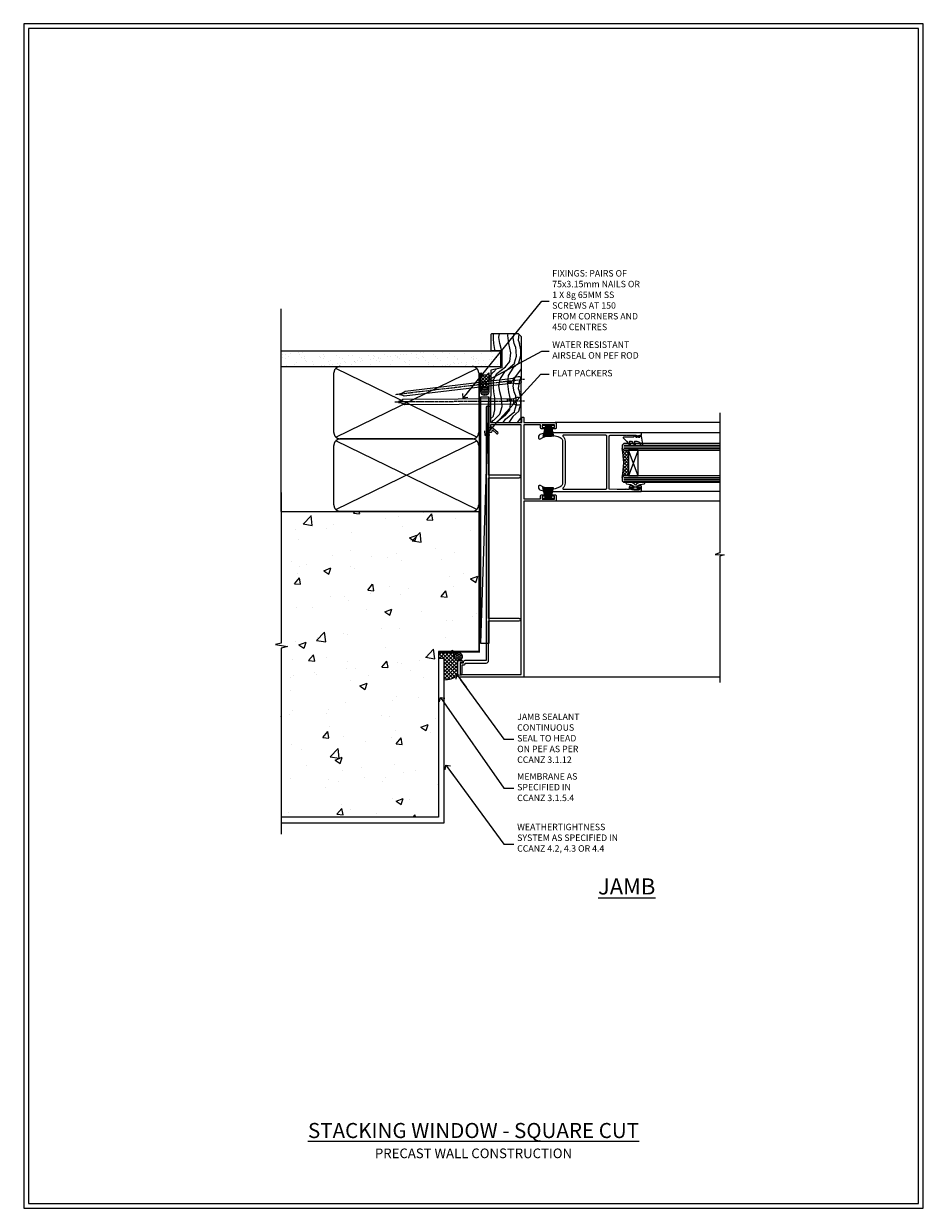
# Model space of a CAD drawing. Units: millimetres. Extents: x -3 to 13756, y 10555 to 14293.
# Drawn here: x 4197 to 4756, y 13557 to 14293 of the extents above; entities that cross this region are included whole.
import ezdxf
from ezdxf import colors
from ezdxf.entities.mleader import LeaderData, LeaderLine
from ezdxf.math import Vec2, Vec3

# ---------------------------------------------------------------- set-up
doc = ezdxf.new("R2010")
doc.units = ezdxf.units.MM
doc.linetypes.add('CENTER', pattern=[2, 1.25, -0.25, 0.25, -0.25])
doc.linetypes.add('Dashed', pattern=[564.444447, 282.222223, -282.222223])
doc.layers.get('Defpoints').update_dxf_attribs({"color": 8})
doc.layers.add('Aluminium Systems Ltd Joinery Detail', color=7, linetype='Continuous')
doc.layers.add('Aluminium Systems Ltd Notes', color=7, linetype='Continuous')
doc.layers.add('HARDWARE', color=8, linetype='Continuous', lineweight=5)
doc.layers.add('No Print', color=7, linetype='Continuous', plot=False)
doc.styles.add('ASL TXT 50', font='romans.shx', dxfattribs={"height": 100})
doc.styles.get("Standard").update_dxf_attribs({"font": 'arial.ttf'})

# ---------------------------------------------------------------- blocks, each defined once
blk = doc.blocks.new('_Open90')
at = {"color": 0, "linetype": 'ByBlock', "lineweight": -2}
for p, q in [((0, 0), (-2.44, 0)), ((-0.5, 0.5), (0, 0)), ((0, 0), (-0.5, -0.5))]:
    blk.add_line(p, q, dxfattribs=at)
blk = doc.blocks.new('Precast Wall Cladding Title')
at = {"layer": 'Aluminium Systems Ltd Joinery Detail', "lineweight": 5, "insert": (-259.17, 6.46), "char_height": 9.375, "width": 553.0825, "attachment_point": 1, "style": 'ASL TXT 50'}
blk.add_mtext('\\pxqc;{\\fArial|b0|i0|c0|p34;\\H0.64x;PRECAST WALL CONSTRUCTION}', dxfattribs=at)
blk = doc.blocks.new('Page Layout')
at = {"layer": 'Aluminium Systems Ltd Joinery Detail', "color": 8, "lineweight": 5}
blk.add_lwpolyline([(0, 730.13), (0, 0), (553.08, 0), (553.08, 730.13)], close=True, dxfattribs=at)
blk = doc.blocks.new('Title F1 Masonry Stacking Window Square')
at = {"layer": 'Aluminium Systems Ltd Joinery Detail', "lineweight": 5, "insert": (0, 50.03), "char_height": 9.375, "width": 553.0825, "attachment_point": 1, "style": 'ASL TXT 50'}
blk.add_mtext('\\pxqc;{\\fArial|b0|i0|c0|p34;\\LSTACKING WINDOW - SQUARE CUT}', dxfattribs=at)
blk = doc.blocks.new('Precast Wall Jamb F1R Masonry')
h = blk.add_hatch()
h.set_pattern_fill('AR-CONC', color=256, scale=0.25)
h.set_pattern_definition([(50, (-884.284, -351.295), (45.5462, -3.9848), [4.7625, -52.3875]), (355, (-884.284, -351.295), (-8.8109, 47.7642), [3.81, -41.9101]), (100.4514, (-880.49, -351.627), (36.7353, 43.7794), [4.0475, -44.5226]), (46.184, (-884.284, -338.595), (67.7698, -10.5106), [7.1437, -78.5812]), (96.6356, (-878.637, -339.47), (59.351, 61.8565), [6.0713, -66.784]), (351.184, (-884.284, -338.595), (59.351, 61.8565), [5.715, -62.865]), (21, (-877.934, -341.77), (37.9036, -25.5663), [4.7625, -52.3875]), (326, (-877.934, -341.77), (15.4505, 46.047), [3.81, -41.91]), (71.4514, (-874.775, -343.9), (53.3541, 20.4807), [4.0475, -44.5225]), (37.5, (-884.284, -351.295), (0.77215, 21.13876), [0, -41.402, 0, -42.545, 0, -42.06875]), (7.5, (-884.284, -351.295), (16.7049, 25.04514), [0, -24.257, 0, -40.4495, 0, -16.03375]), (327.5, (-898.445, -351.295), (33.89765, -1.4322), [0, -15.875, 0, -49.53, 0, -65.7225]), (317.5, (-904.795, -351.295), (37.0323, 6.3566), [0, -20.6375, 0, -32.893, 0, -46.6725])])
h.paths.add_polyline_path([(-4.51, 43.16), (-9.88, 43.16), (-10.29, 42.6), (-10.71, 43.16), (-11.38, 43.16), (-11.38, 41.08), (-50.32, 41.08), (-52.25, 44.65), (-50.32, 48.22), (-11.38, 48.22), (-11.38, 46.55), (-11.07, 46.14), (-9.51, 46.14), (-9.1, 46.7), (-8.68, 46.14), (-4.51, 46.14), (-4.51, 78.8), (-127.31, 78.8), (-127.31, -3.09), (-130.74, -3.99), (-123.32, -5.26), (-127.31, -6.3), (-127.31, -111.2), (-29.51, -111.2), (-29.51, -8.2), (-4.51, -8.2)])
at = {"layer": 'Aluminium Systems Ltd Joinery Detail'}
h = blk.add_hatch(dxfattribs=at)
h.set_pattern_fill('ANSI37', color=256, scale=0.5)
h.set_pattern_definition([(45, (-884.284, -351.2953), (-1.122532, 1.122532), []), (135, (-884.284, -351.2953), (-1.122532, -1.122532), [])])
h.paths.add_polyline_path([(-17.72, -14.45), (-17.81, -13.88, -0.346886), (-19.72, -11.45, -0.414214), (-17.22, -8.95), (-29.29, -8.95), (-29.29, -12.71), (-25.97, -12.71), (-25.97, -25.84, 0.114684), (-18.71, -24), (-18.56, -23.61), (-18.22, -23.74, 0.008781), (-17.72, -23.45)])
h = blk.add_hatch(dxfattribs=at)
h.set_pattern_fill('HONEY', color=256, scale=0.25)
h.set_pattern_definition([(0, (-885.7816, -351.2953), (1.190625, 0.68740766), [0.79375, -1.5875]), (120, (-885.7816, -351.2953), (-1.190625, 0.68740767), [0.79375, -1.5875]), (60, (-885.7816, -351.2953), (3e-09, 1.37481533), [-1.5875, 0.79375])])
h.paths.add_polyline_path([(-19.72, -11.45, 1), (-14.72, -11.45, 1)])
blk.add_line((-17.72, -14.45, 1), (-17.81, -13.88, 1), dxfattribs=at)
at = {"layer": 'Aluminium Systems Ltd Joinery Detail', "linetype": 'Continuous', "lineweight": 5, "ltscale": 0.12}
blk.add_lwpolyline([(-127.31, 90.51), (-127.31, -3.09), (-130.74, -3.99), (-123.32, -5.26), (-127.31, -6.3), (-127.31, -121.85)], dxfattribs=at)
at = {"layer": 'Aluminium Systems Ltd Joinery Detail', "linetype": 'Dashed'}
for points in [[(-4.51, 78.8), (-4.51, -8.2), (-29.51, -8.2), (-29.51, -111.2), (-127.31, -111.2)], [(-127.31, 78.8), (-4.51, 78.8), (-4.51, -8.2)], [(-25.97, -114.72), (-25.97, -12.71), (-29.51, -12.71)], [(-127.31, -114.72), (-27.09, -114.72), (-25.97, -114.72)]]:
    blk.add_lwpolyline(points, dxfattribs=at)
at = {"layer": 'Aluminium Systems Ltd Joinery Detail', "linetype": 'Dashed', "lineweight": 5, "ltscale": 0.01, "const_width": 0.25, "elevation": 0.25}
blk.add_lwpolyline([(-4.38, 78.8), (-4.38, -8.33), (-29.39, -8.33), (-29.38, -111.34), (-29.38, -111.34)], dxfattribs=at)
at = {"layer": 'Aluminium Systems Ltd Joinery Detail', "linetype": 'CENTER', "lineweight": 5, "ltscale": 3, "const_width": 0.5, "elevation": 2}
blk.add_lwpolyline([(-3.98, 78.8), (-3.98, -8.71), (-29.11, -8.71)], dxfattribs=at)
at = {"layer": 'Aluminium Systems Ltd Joinery Detail', "elevation": 0.15}
blk.add_lwpolyline([(-25.97, -12.71), (-29.29, -12.71), (-29.29, -8.95), (-17.22, -8.95)], dxfattribs=at)
at = {"layer": 'Aluminium Systems Ltd Joinery Detail', "linetype": 'Dashed'}
blk.add_circle((-17.22, -11.45, 1), 2.5, dxfattribs=at)
at = {"layer": 'Aluminium Systems Ltd Joinery Detail'}
blk.add_arc((-26.3, -9.31, 1), 16.53, 271.12928, 301.23426, dxfattribs=at)
blk = doc.blocks.new('90mm Strapping Jamb Liner')
h = blk.add_hatch()
h.set_pattern_fill('AR-SAND', color=0, scale=0.15)
h.set_pattern_definition([(37.5, (-841.9426, -328.585), (-0.240005, 7.3412), [0, -5.7912, 0, -6.477, 0, -6.19125]), (7.5, (-841.943, -328.585), (6.74285, 10.75238), [0, -3.1242, 0, -5.2197, 0, -2.00025]), (327.5, (-846.629, -328.585), (11.864886, 0.021558), [0, -1.905, 0, -6.858, 0, -8.9535]), (317.5, (-846.629, -328.585), (11.45335, 3.34394), [0, -0.9525, 0, -4.4958, 0, -5.1435])])
h.paths.add_polyline_path([(110.69, 155.09), (110.69, 145.6), (-25.96, 145.6), (-25.96, 155.09)])
at = {"layer": 'Aluminium Systems Ltd Joinery Detail', "linetype": 'Dashed'}
for p, q in [((-25.96, 55.6, -0.15), (-25.96, 181.39, -0.15)), ((8, 101.77, -0.15), (95.66, 144.42, -0.15)), ((95.66, 101.77, -0.15), (8, 144.42, -0.15)), ((8, 56.77, -0.15), (95.66, 99.42, -0.15)), ((95.66, 56.77, -0.15), (8, 99.42, -0.15))]:
    blk.add_line(p, q, dxfattribs=at)
at = {"layer": 'Aluminium Systems Ltd Joinery Detail', "lineweight": 5, "elevation": -0.15}
blk.add_lwpolyline([(-25.96, 145.6), (110.69, 145.6), (110.69, 155.09), (-25.96, 155.09)], dxfattribs=at)
at = {"layer": 'Aluminium Systems Ltd Joinery Detail', "linetype": 'Dashed', "elevation": -0.15}
for points in [[(10.83, 100.6, -0.414214), (6.83, 104.6), (6.83, 141.6, -0.414214), (10.83, 145.6), (92.83, 145.6, -0.414214), (96.83, 141.6), (96.83, 104.6, -0.414214), (92.83, 100.6)], [(10.83, 55.6, -0.414214), (6.83, 59.6), (6.83, 96.6, -0.414214), (10.83, 100.6), (92.83, 100.6, -0.414214), (96.83, 96.6), (96.83, 59.6, -0.414214), (92.83, 55.6)]]:
    blk.add_lwpolyline(points, format="xyb", close=True, dxfattribs=at)
at = {"layer": 'Aluminium Systems Ltd Joinery Detail', "linetype": 'Dashed', "lineweight": 5, "ltscale": 0.01, "const_width": 0.25, "elevation": 0.1}
blk.add_lwpolyline([(96.96, 55.6), (96.96, 141.61)], dxfattribs=at)
at = {"layer": 'Aluminium Systems Ltd Joinery Detail', "linetype": 'CENTER', "lineweight": 5, "ltscale": 3, "const_width": 0.5, "elevation": 1.85}
blk.add_lwpolyline([(97.36, 55.6), (97.36, 141.61)], dxfattribs=at)
blk = doc.blocks.new('Nail 75 JH')
at = {"linetype": 'CENTER'}
blk.add_line((0, 2.3), (0, -78.26), dxfattribs=at)
for p, q in [((1.5, -4.49), (-1.5, -4.49)), ((1.5, -5.73), (0.13, -5.73)), ((1.5, -6.6), (0.13, -6.6)), ((1.5, -7.47), (0.13, -7.47)), ((1.5, -8.34), (0.13, -8.34))]:
    blk.add_line(p, q)
blk.add_lwpolyline([(-1.5, -4.49, -0.247527), (-2.06, -0.36, -0.331135), (-1.58, 0), (1.58, 0, -0.331135), (2.06, -0.36, -0.247527), (1.5, -4.49), (1.5, -73.21, 0.124564), (0.28, -75.97), (-0.25, -75.97, 0.101255), (-1.5, -72.05)], format="xyb", close=True)
blk = doc.blocks.new('Precast Wall F1R Liner Stacker')
at = {"layer": 'Aluminium Systems Ltd Joinery Detail', "lineweight": 5}
h = blk.add_hatch(dxfattribs=at)
h.set_pattern_fill('HONEY', color=256, scale=0.221113, angle=360, style=0)
h.set_pattern_definition([(0, (-483.8014, -277.143), (1.0530483, 0.60797756), [0.7020322, -1.4040644]), (120, (-483.8014, -277.143), (-1.05304816, 0.6079778), [0.7020322, -1.4040644]), (60, (-483.8014, -277.143), (1e-07, 1.21595534), [-1.4040644, 0.7020322])])
edge = h.paths.add_edge_path()
edge.add_arc((36.53, -6.19), 2.5, 180, 360, ccw=False)
edge.add_arc((36.53, -6.19), 2.5, 0, 180, ccw=False)
h = blk.add_hatch(dxfattribs=at)
h.set_pattern_fill('NET', color=256, scale=0.442225, angle=225, style=0)
h.set_pattern_definition([(315, (-1851.2607, 4364.62), (-0.99282344, -0.99282344), []), (225, (-1851.2607, 4364.62), (-0.99282344, 0.99282344), [])])
edge = h.paths.add_edge_path()
edge.add_line((48.13, -3.63), (37.39, -3.62))
edge.add_arc((36.55, -6.09), 2.6, 283.05461, 431.25645, ccw=False)
edge.add_line((37.14, -8.62), (48.17, -8.62))
edge.add_arc((50.08, -6.11), 3.15, 128.16265, 232.86108, ccw=False)
h = blk.add_hatch(dxfattribs=at)
h.set_pattern_fill('WOOD-3', color=256, scale=97.5, angle=30, style=0, pattern_type=2)
h.set_pattern_definition([(4.7636, (474.4187, -7180.96), (-330.0000284, -29.999746), [3.61248, -357.63537]), (348.6901, (478.0187, -7180.66), (120.0000226, -29.999929), [4.58913, -148.38147]), (315, (482.519, -7181.56), (-3e-14, -30.00001), [3.39411, -39.03228]), (313.1524, (484.9187, -7183.9601), (420.00008502, -449.99992613), [6.57951, -651.37185]), (347.0054, (489.4187, -7188.76), (-270.000023, 59.9999273), [4.00251, -396.24741]), (360, (493.32, -7189.66), (30, -30), [7.5, -22.5]), (9.4623, (500.8187, -7189.66), (-150.0000232, -29.9999442), [3.64965, -178.83321]), (5.7106, (474.4187, -7189.06), (-269.9999827, -30.0000394), [3.01497, -298.48131]), (360, (477.42, -7188.76), (30, -30), [4.5, -25.5]), (331.6992, (481.9187, -7188.7601), (329.9998536, -180.0002662), [4.42944, -438.51525]), (307.875, (485.8187, -7190.86), (-120.0000559, 149.999973), [6.84105, -335.21157]), (320.7106, (490.0187, -7196.26), (180.0000192, -149.99998896), [4.26381, -422.11632]), (353.6598, (493.3187, -7198.96), (239.9999821, -30.0000474), [5.43324, -266.22831]), (11.8887, (498.7187, -7199.5601), (-419.99991903, -90.00031606), [5.82495, -576.66969]), (6.7098, (474.4187, -7198.3601), (270.00002993, 29.99981644), [5.13516, -508.3821]), (356.6335, (479.5187, -7197.7601), (479.99997966, -30.0003289), [5.10882, -505.77279]), (326.3099, (484.619, -7198.06), (-59.999987, 30.00004), [5.40834, -102.75822]), (312.5104, (489.1187, -7201.0601), (299.99972155, -330.0002602), [4.88364, -483.48096]), (345.0686, (492.4187, -7204.6601), (330.00001605, -89.9999086), [4.65726, -461.06799]), (360, (496.92, -7205.86), (30, -30), [3.6, -26.4]), (12.9946, (500.5187, -7205.86), (270.000023, 59.9999273), [4.00251, -396.24741]), (360, (483.72, -7175.86), (30, -30), [0, -30]), (136.8476, (487.9187, -7180.3601), (449.99992613, -420.00008502), [6.57951, -651.37185]), (153.4349, (483.119, -7205.86), (-29.999975, 30.00004), [2.68329, -64.39875]), (171.8699, (480.7187, -7204.66), (-179.9999933, 29.9999807), [4.24263, -207.88938]), (203.1986, (476.5187, -7204.06), (-149.999992, -60.0000398), [2.28474, -226.18845]), (333.4349, (487.919, -7180.36), (29.999975, -30.00004), [3.35409, -63.72795]), (353.2902, (490.9187, -7181.8601), (-270.00002993, 29.99981644), [5.13516, -508.3821]), (10.1247, (496.0187, -7182.4601), (509.99996369, 90.00025766), [8.53287, -844.75488]), (10.3048, (474.4187, -7177.66), (180.0000288, 29.9998463), [3.35409, -332.05608]), (344.4759, (477.7187, -7177.0601), (-330.00003074, 89.99993333), [5.60445, -554.84178]), (317.1211, (483.1187, -7178.5601), (-390.0000238, 359.9999926), [5.7315, -567.41769]), (325.3048, (487.3187, -7182.4601), (299.99982777, -210.0002583), [4.74342, -469.59822]), (350.5377, (491.2187, -7185.16), (150.0000232, -29.9999442), [5.47449, -177.0084]), (6.5819, (496.6187, -7186.0601), (-510.00004314, -59.99960101), [7.85175, -777.3234]), (8.1301, (474.4187, -7185.16), (-179.9999933, -29.9999807), [4.24263, -207.88938]), (348.6901, (478.6187, -7184.56), (120.0000226, -29.999929), [4.58913, -148.38147]), (317.4896, (483.1187, -7185.4601), (-330.0002602, 299.99972155), [4.88364, -483.48096]), (315, (486.719, -7188.76), (-3e-14, -30.00001), [5.51544, -36.91098]), (342.646, (490.6187, -7192.6601), (-390.00006057, 119.99983507), [5.02893, -497.86272]), (3.3665, (495.4187, -7194.1601), (-479.99997966, -30.0003289), [5.10882, -505.77279]), (17.1027, (500.5187, -7193.86), (300.0000519, 89.9998648), [4.08045, -403.96368]), (8.7462, (474.4187, -7192.66), (209.9999801, 30.0001259), [3.94587, -390.64251]), (345.0686, (478.3187, -7192.0601), (330.00001605, -89.9999086), [4.65726, -461.06799]), (327.9946, (482.8187, -7193.26), (-149.9999683, 90.0000332), [5.6604, -277.35906]), (310.1009, (487.6187, -7196.2601), (-329.9999418, 390.00005789), [7.45185, -737.7327]), (344.0546, (492.4187, -7201.96), (-120.0000038, 29.9999967), [4.36806, -214.03524]), (6.009, (496.6187, -7203.1601), (299.99999253, 29.99997952), [5.7315, -567.41769]), (23.1986, (502.3187, -7202.56), (149.999992, 60.0000398), [2.28474, -226.18845]), (9.4623, (474.4187, -7201.66), (-150.0000232, -29.9999442), [3.64965, -178.83321]), (349.992, (478.0187, -7201.0601), (329.99998664, -60.00010416), [5.17881, -512.7015]), (322.5946, (483.1187, -7201.9601), (389.99977395, -300.00029858), [6.42027, -635.60775]), (330.9454, (488.2187, -7175.86), (210.0000115, -120.0000008), [3.08868, -305.78022]), (349.2157, (490.9187, -7177.3601), (-479.9999851, 90.0000165), [6.41328, -634.91349]), (7.125, (497.2187, -7178.56), (-210.0000114, -29.9999485), [7.25604, -234.6117])])
h.paths.add_polyline_path([(72.48, -27.14), (70.6, -28.9), (17.37, -28.74), (17.37, -9.66), (49.9, -9.82), (51.23, -16.7), (62.1, -16.7), (62.1, -9.82), (72.04, -9.82), (72.48, -10.24)])
blk.add_line((-120.05, -3.62, 1), (32.99, -8.62, 1), dxfattribs=at)
at = {"layer": 'Aluminium Systems Ltd Joinery Detail', "lineweight": 5, "elevation": 1}
for points in [[(-120.05, -3.62), (33.33, -3.62), (33.33, -8.62), (-120.05, -8.62)], [(72.04, -9.82), (62.1, -9.82), (62.1, -16.7), (51.23, -16.7), (49.9, -9.82), (17.37, -9.66), (17.37, -28.74), (70.6, -28.9), (72.48, -27.14), (72.48, -10.24)]]:
    blk.add_lwpolyline(points, close=True, dxfattribs=at)
blk.add_lwpolyline([(37.11, -3.62), (48.13, -3.63, 0.491511), (48.17, -8.62), (37.14, -8.62, 0.810102)], format="xyb", close=True, dxfattribs=at)
at = {"layer": 'Aluminium Systems Ltd Joinery Detail', "lineweight": 5, "ltscale": 0.12}
blk.add_circle((36.53, -6.19, 1), 2.5, dxfattribs=at)
at = {"layer": 'Aluminium Systems Ltd Joinery Detail', "xscale": -1, "rotation": 180.3473966407072}
blk.add_blockref('Nail 75 JH', (30.53, -28.46, 1), dxfattribs=at)
at = {"layer": 'Aluminium Systems Ltd Joinery Detail', "rotation": 186.7683232742152}
blk.add_blockref('Nail 75 JH', (43.83, -28.46, 1), dxfattribs=at)
blk = doc.blocks.new('PB69750-4B')
for p, q in [((-1.43, 0.5), (-2.72, 7.38)), ((-1.11, 0.5), (-2.12, 7.43)), ((-0.8, 0.5), (-1.52, 7.46)), ((-0.48, 0.5), (-0.91, 7.49)), ((-0.16, 0.5), (-0.3, 7.5)), ((0.16, 0.5), (0.3, 7.5)), ((0.48, 0.5), (0.91, 7.49)), ((0.8, 0.5), (1.52, 7.46)), ((1.11, 0.5), (2.12, 7.43)), ((1.43, 0.5), (2.72, 7.38)), ((-1.75, 0.5), (-3.32, 7.32)), ((1.75, 0.5), (3.32, 7.32))]:
    blk.add_line(p, q)
blk.add_lwpolyline([(-3.45, 0), (3.45, 0), (3.45, 0.5), (-3.45, 0.5)], close=True)
blk = doc.blocks.new('SH270B')
blk.add_blockref('PB69750-4B', (0, 0))
blk = doc.blocks.new('10P311-22601')
at = {"transparency": 33554687, "flags": 128}
for points in [[(39.15, 0.15), (39.15, 55.85, 0.414214), (38.85, 56.15), (35.95, 56.15, 0.414214), (35.45, 55.65), (35.45, 54.35, 1), (36.35, 54.35), (36.35, 55.15), (37.85, 55.15), (37.85, 49.65), (36.35, 49.65), (36.35, 50.45, 1), (35.45, 50.45), (35.45, 49.65, 0.414214), (36.45, 48.65), (37.85, 48.65), (37.85, 47.04, 0.774597), (37.85, 46.26), (37.85, 41.15), (37.65, 36.15), (4.75, 36.15, -0.414214), (4.25, 36.65), (4.25, 46.39, 0.377964), (4.25, 46.91), (4.25, 52.9), (5.25, 52.9, 0.414214), (5.45, 53.1), (5.45, 53.21, 0.211645), (5.38, 53.36), (4.45, 54.21), (4.45, 54.25), (5.25, 54.25, 0.414214), (5.45, 54.45), (5.45, 54.95, 0.414214), (5.25, 55.15), (4.25, 55.15), (4.25, 55.95, 0.414214), (4.05, 56.15), (2.95, 56.15, 0.414214), (2.75, 55.95), (2.75, 0.15, 0.058283), (3.51, -6.31, 0.34754), (5.45, -7.85), (5.75, -7.85, 0.606362), (6.41, -6.59, -0.276293), (5.54, 5.67, -0.282706), (7.95, 7.15), (33.95, 7.15, -0.282706), (36.36, 5.67, -0.276293), (35.49, -6.59, 0.606362), (36.15, -7.85), (36.45, -7.85, 0.34754), (38.39, -6.31, 0.058283)], [(4.77, 7.35, -0.210995), (7.95, 8.75), (33.95, 8.75, -0.210995), (37.13, 7.35, 0.685082), (37.65, 7.55), (37.65, 34.15, 0.414214), (37.15, 34.65), (4.75, 34.65, 0.414214), (4.25, 34.15), (4.25, 7.55, 0.685082)]]:
    blk.add_lwpolyline(points, format="xyb", close=True, dxfattribs=at)
blk = doc.blocks.new('BS020-Comp')
blk.add_lwpolyline([(0.4, -0.85), (-0.35, -0.85), (-0.35, -0.36, 0.221673), (-0.44, -0.17, -0.187564), (-1.14, 1.1), (-1.45, 3.52, 0.936585), (-2.45, 3.45), (-2.45, 1.36, 0.241598), (-0.75, -1.95, 0.241598), (-2.45, -5.26), (-2.45, -7.35, 0.936585), (-1.45, -7.42), (-1.14, -5, -0.187564), (-0.44, -3.73, 0.221673), (-0.35, -3.54), (-0.35, -3.05), (0.4, -3.05)], format="xyb", close=True)
blk.add_lwpolyline([(0.4, -3.05), (1.15, -3.05), (1.15, -4.1, 0.414214), (1.4, -4.35), (1.7, -4.35, 0.414214), (1.95, -4.1), (1.95, 0.2, 0.414214), (1.7, 0.45), (1.4, 0.45, 0.414214), (1.15, 0.2), (1.15, -0.85), (0.4, -0.85)], format="xyb")
blk = doc.blocks.new('GW040')
blk.add_lwpolyline([(-0.25, 2.35), (0.2, 2.35), (0.2, -0.2), (-0.35, -0.2, 0.609409), (-0.55, -0.59), (0.2, -1.65), (0.2, -7.52, 0.702362), (0.91, -7.77), (2.76, -5.94), (5.07, -4, 0.8391), (4.73, -3.4), (2.76, -4.12), (2.76, -2.82), (5.07, -0.88, 0.8391), (4.73, -0.28), (2.76, -1), (2.76, 0.58, -0.334595), (4.21, 2.5), (4.66, 2.63, 0.310508), (4.8, 2.8), (4.9, 3.93, 0.452117), (4.69, 4.15, 0.058319), (-0.46, 3.34, 0.336231), (-0.75, 2.95), (-0.75, 2.85, 0.414214)], format="xyb", close=True)
blk = doc.blocks.new('10F313-22588')
at = {"transparency": 33554687, "flags": 128}
blk.add_lwpolyline([(113, 11.3), (113, 12.45, 1), (112.1, 12.45), (112.1, 11.3), (110.4, 11.3), (110.4, 19), (112.1, 19), (112.1, 17.85, 1), (113, 17.85), (113, 19.5, 0.414214), (112.5, 20), (109.5, 20, 0.414214), (109, 19.5), (109, 0), (0.1, 0, 0.414214), (-0.2, -0.3), (-0.2, -40, 0.414214), (0.8, -41), (9.5, -41, 0.414214), (10, -40.5), (10, -38.6, 1), (8.8, -38.6), (8.8, -39.6), (1.3, -39.6), (1.3, -1.8), (156.6, -1.8), (156.6, -20.8), (155.2, -20.8, 1), (155.2, -22), (167.4, -22, 1), (167.4, -20.8), (158, -20.8), (158, -1.4), (160.9, -1.4, 0.414214), (161.2, -1.1), (161.2, -0.3, 0.414214), (160.9, 0), (158, 0), (158, 19.5, 0.414214), (157.5, 20), (154.5, 20, 0.414214), (154, 19.5), (154, 17.85, 1), (154.9, 17.85), (154.9, 19), (156.6, 19), (156.6, 11.3), (154.9, 11.3), (154.9, 12.45, 1), (154, 12.45), (154, 11.3, 0.414214), (155, 10.3), (156.5, 10.3), (156.5, 0), (110.5, 0), (110.5, 10.3), (112, 10.3, 0.414214)], format="xyb", close=True, dxfattribs=at)
blk = doc.blocks.new('10C316-22625')
at = {"transparency": 33554687}
blk.add_lwpolyline([(115.75, 35.65), (115.75, 16.6), (142.5, 16.6), (142.5, 18, -0.414214), (143.5, 19), (143.93, 19), (141.59, 21.78, -1), (142.36, 22.42), (145.75, 18.38, -0.466308), (145.7, 18.08), (145.27, 17.83, -0.131652), (145.17, 17.8), (143.8, 17.8), (143.8, 16.4), (157.95, 16.4, -1), (157.95, 15.1), (0.6, 15.1), (0.6, 1.9, -0.414214), (-0.4, 0.9), (-0.9, 0.9), (-0.9, -0.8, -0.414214), (-1.1, -1), (-7.2, -1, -1), (-7.2, 0.2), (-2.1, 0.2), (-2.1, 1.1, -0.414214), (-1.1, 2.1), (-0.9, 2.1), (-0.9, 15.1, -0.414214), (0.6, 16.6), (25.25, 16.6), (25.25, 35.65, -1), (26.75, 35.65), (26.75, 16.6), (114.25, 16.6), (114.25, 35.65, -1)], format="xyb", close=True, dxfattribs=at)
blk = doc.blocks.new('F1 STKW Square Jamb')
h = blk.add_hatch()
h.set_pattern_fill('ANSI37', color=251, scale=12, angle=-90)
h.set_pattern_definition([(315, (84, 25.6672), (1.06066, 1.06066), []), (45, (84, 25.6672), (-1.06066, 1.06066), [])])
edge = h.paths.add_edge_path()
edge.add_line((87, 17.67), (87, 33.67))
edge.add_line((87, 33.67), (84, 33.67))
edge.add_line((84, 33.67), (83, 34.67))
edge.add_arc((43, 25.67), 41, -12.68038, 12.68038, ccw=False)
edge.add_line((83, 16.67), (84, 17.67))
edge.add_line((84, 17.67), (87, 17.67))
for p, q in [((84, 37.67), (83, 36.67)), ((143.75, 37.67), (84, 37.67)), ((83, 36.67), (83, 34.67)), ((83, 34.67), (84, 33.67)), ((84, 33.67), (143.75, 33.67)), ((84, 17.67), (83, 16.67)), ((83, 16.67), (83, 14.67)), ((143.75, 17.67), (84, 17.67)), ((83, 14.67), (84, 13.67)), ((84, 13.67), (143.75, 13.67))]:
    blk.add_line(p, q)
at = {"color": 4}
for p, q in [((84, 36.67), (143.75, 36.67)), ((84, 35.67), (143.75, 35.67)), ((84, 34.67), (143.75, 34.67)), ((84, 16.67), (143.75, 16.67)), ((84, 15.67), (143.75, 15.67)), ((84, 14.67), (143.75, 14.67))]:
    blk.add_line(p, q, dxfattribs=at)
at = {"color": 251}
for p, q in [((93, 33.67), (87, 17.67)), ((93, 17.67), (87, 33.67))]:
    blk.add_line(p, q, dxfattribs=at)
blk.add_lwpolyline([(87, 33.67), (87, 17.67), (93, 17.67), (93, 33.67)], close=True)
blk.add_arc((43, 25.67), 41, 347.31962, 12.68038)
at = {"layer": 'Aluminium Systems Ltd Joinery Detail', "linetype": 'Continuous', "lineweight": 5}
for p, q in [((143.75, 50.87, 1.09), (41.5, 50.87)), ((143.75, 44.37, 0.65), (94.8, 44.37)), ((143.75, 7.97, 0.67), (90.35, 7.97, -0.04)), ((143.75, 1.87, 1.09), (41.5, 1.87))]:
    blk.add_line(p, q, dxfattribs=at)
for points in [[(143.75, 56.86), (143.75, 56.86), (143.75, -30.23), (140.89, -31.1), (146.52, -31.35), (143.75, -32.25), (143.75, -110.66)], [(143.75, -107.33), (21.7, -107.33)]]:
    blk.add_lwpolyline(points, dxfattribs=at)
at = {"color": 8, "transparency": 33554687, "xscale": -1, "rotation": 270}
for name, p in [('10F313-22588', (22, -107.13)), ('10C316-22625', (-16.6, -97.73))]:
    blk.add_blockref(name, p, dxfattribs=at)
at = {"color": 8, "transparency": 33554687, "rotation": 270}
blk.add_blockref('10P311-22601', (38.85, 47.12), dxfattribs=at)
at = {"layer": 'HARDWARE', "transparency": 33554687, "xscale": -1, "rotation": 180}
blk.add_blockref('SH270B', (37.15, 49.47), dxfattribs=at)
at = {"layer": 'HARDWARE', "transparency": 33554687, "rotation": 270}
for name, p in [('GW040', (91.65, 41.92)), ('BS020-Comp', (93.2, 11.22))]:
    blk.add_blockref(name, p, dxfattribs=at)
at = {"layer": 'HARDWARE', "transparency": 33554687}
blk.add_blockref('SH270B', (37.15, 3.17), dxfattribs=at)
blk = doc.blocks.new('Precast Wall Jamb Text F1R Masonry')
at = {"layer": 'Aluminium Systems Ltd Notes', "color": 3, "lineweight": 5, "ltscale": 0.12}
ml = blk.add_multileader_mtext('Standard', dxfattribs=at)
ml.set_content('JAMB SEALANT CONTINUOUS SEAL TO HEAD ON PEF AS PER CCANZ 3.1.12', color=3)
ml.set_leader_properties(color=8)
ml.set_arrow_properties(name='OPEN90')
ml.build(insert=Vec2(0, 0))
ml.multileader.update_dxf_attribs({"text_left_attachment_type": 2, "text_right_attachment_type": 2})
ctx = ml.context
ctx.base_point, ctx.plane_origin = Vec3(38.59, -58.73, 0.15), Vec3(-9.39, -65.99, 0.15)
ctx.left_attachment, ctx.right_attachment = 2, 2
notes = []
notes.append((ctx, [(0, (1, 1, 0), (32.3, -58.73, 0.15), (1, 0), 6.29, [(0, [(3.05, -18.53, 0.15)], 0, [])])]))
ctx.mtext.insert, ctx.mtext.width, ctx.mtext.line_spacing_style, ctx.mtext.flow_direction = Vec3(40.59, -42.73, 0.15), 42.8085, 2, 5
ml = blk.add_multileader_mtext('Standard', dxfattribs=at)
ml.set_content('MEMBRANE AS SPECIFIED IN CCANZ 3.1.5.4', color=3)
ml.set_leader_properties(color=8)
ml.set_arrow_properties(name='OPEN90')
ml.build(insert=Vec2(0, 0))
ml.multileader.update_dxf_attribs({"text_left_attachment_type": 2, "text_right_attachment_type": 2})
ctx = ml.context
ctx.base_point, ctx.plane_origin = Vec3(38.59, -89.12, 0.15), Vec3(-62.5, -159.88, 0.15)
ctx.left_attachment, ctx.right_attachment = 2, 2
notes.append((ctx, [(0, (1, 1, 0), (32.3, -89.12, 0.15), (1, 0), 6.29, [(0, [(-7.09, -32.72, 0.15)], 0, [])])]))
ctx.mtext.insert, ctx.mtext.width, ctx.mtext.line_spacing_style, ctx.mtext.flow_direction = Vec3(40.59, -79.79, 0.15), 49.8798, 2, 5
ml = blk.add_multileader_mtext('Standard', dxfattribs=at)
ml.set_content('WEATHERTIGHTNESS SYSTEM AS SPECIFIED IN CCANZ 4.2, 4.3 OR 4.4', color=3)
ml.set_leader_properties(color=8)
ml.set_arrow_properties(name='OPEN90')
ml.build(insert=Vec2(0, 0))
ml.multileader.update_dxf_attribs({"text_left_attachment_type": 2, "text_right_attachment_type": 2})
ctx = ml.context
ctx.base_point, ctx.plane_origin = Vec3(38.59, -123.87, 0.15), Vec3(-62.5, -72.27, 0.15)
ctx.left_attachment, ctx.right_attachment = 2, 2
notes.append((ctx, [(0, (1, 1, 0), (32.3, -123.87, 0.15), (1, 0), 6.29, [(0, [(-3.7, -74.84, 0.15)], 0, [])])]))
ctx.mtext.insert, ctx.mtext.width, ctx.mtext.defined_height, ctx.mtext.line_spacing_style, ctx.mtext.flow_direction = Vec3(40.59, -111.21, 0.15), 64.8153, 20.24, 2, 5
for ctx, leaders in notes:
    for number, flags, end, landing, length, lines in leaders:
        leader = LeaderData()
        leader.index, (leader.has_last_leader_line, leader.has_dogleg_vector, leader.attachment_direction) = number, flags
        leader.last_leader_point, leader.dogleg_vector, leader.dogleg_length = Vec3(end), Vec3(landing), length
        for number, points, colour, breaks in lines:
            line = LeaderLine()
            line.index, line.vertices, line.color, line.breaks = number, Vec3.list(points), colors.encode_raw_color(colour), breaks
            leader.lines.append(line)
        ctx.leaders.append(leader)
blk = doc.blocks.new('MM Liner Text AL35 Jamb')
at = {"layer": 'Aluminium Systems Ltd Notes', "color": 3, "lineweight": 5, "ltscale": 0.12}
ml = blk.add_multileader_mtext('Standard', dxfattribs=at)
ml.set_content('FIXINGS: PAIRS OF 75x3.15mm NAILS OR 1 X 8g 65MM SS SCREWS AT 150 FROM CORNERS AND 450 CENTRES', color=3)
ml.set_leader_properties(color=8)
ml.set_arrow_properties(name='OPEN90')
ml.build(insert=Vec2(0, 0))
ml.multileader.update_dxf_attribs({"text_left_attachment_type": 2, "text_right_attachment_type": 2})
ctx = ml.context
ctx.base_point, ctx.plane_origin = Vec3(30.29, -30.8, 300.35), Vec3(-140.14, -53.53, 300.35)
ctx.left_attachment, ctx.right_attachment = 2, 2
notes = []
notes.append((ctx, [(0, (1, 1, 0), (25.83, -30.8, 300.35), (1, 0), 4.46, [(0, [(-23.02, -91.02, 300.35)], 0, [])])]))
ctx.mtext.insert, ctx.mtext.width, ctx.mtext.line_spacing_style, ctx.mtext.flow_direction = Vec3(32.29, -11.46, 300.35), 55.1661, 2, 5
ml = blk.add_multileader_mtext('Standard', dxfattribs=at)
ml.set_content('WATER RESISTANT\\PAIRSEAL ON PEF ROD', color=3)
ml.set_leader_properties(color=8)
ml.set_arrow_properties(name='OPEN90')
ml.build(insert=Vec2(0, 0))
ml.multileader.update_dxf_attribs({"text_left_attachment_type": 2, "text_right_attachment_type": 2})
ctx = ml.context
ctx.base_point, ctx.plane_origin = Vec3(30.29, -61.8, 300.35), Vec3(-140.14, -99.77, 300.35)
ctx.left_attachment, ctx.right_attachment = 2, 2
notes.append((ctx, [(0, (1, 1, 0), (25.83, -61.8, 300.35), (1, 0), 4.46, [(0, [(-7.01, -79.54, 300.35)], 0, [])])]))
ctx.mtext.insert, ctx.mtext.width, ctx.mtext.line_spacing_style, ctx.mtext.flow_direction = Vec3(32.29, -55.8, 300.35), 79.8654, 2, 5
ml = blk.add_multileader_mtext('Standard', dxfattribs=at)
ml.set_content('FLAT PACKERS', color=3)
ml.set_leader_properties(color=8)
ml.set_arrow_properties(name='OPEN90')
ml.build(insert=Vec2(0, 0))
ml.multileader.update_dxf_attribs({"text_left_attachment_type": 2, "text_right_attachment_type": 2})
ctx = ml.context
ctx.base_point, ctx.plane_origin = Vec3(30.29, -76.15, 300.35), Vec3(-128.45, 29.41, 300.35)
ctx.left_attachment, ctx.right_attachment = 2, 2
notes.append((ctx, [(0, (1, 1, 0), (25.17, -76.15, 300.35), (1, 0), 5.12, [(0, [(-9.41, -114.17, 300.35)], 0, [])])]))
ctx.mtext.insert, ctx.mtext.width, ctx.mtext.defined_height, ctx.mtext.line_spacing_style, ctx.mtext.flow_direction = Vec3(32.29, -73.48, 300.35), 101.6538, 9.45, 2, 5
for ctx, leaders in notes:
    for number, flags, end, landing, length, lines in leaders:
        leader = LeaderData()
        leader.index, (leader.has_last_leader_line, leader.has_dogleg_vector, leader.attachment_direction) = number, flags
        leader.last_leader_point, leader.dogleg_vector, leader.dogleg_length = Vec3(end), Vec3(landing), length
        for number, points, colour, breaks in lines:
            line = LeaderLine()
            line.index, line.vertices, line.color, line.breaks = number, Vec3.list(points), colors.encode_raw_color(colour), breaks
            leader.lines.append(line)
        ctx.leaders.append(leader)
blk = doc.blocks.new('FV1 - Mas_Precast Wall Const')
at = {"layer": 'Defpoints', "color": 1, "lineweight": 5}
blk.add_lwpolyline([(4200, 2296.4), (4200, 1560.26), (4759.08, 1560.26), (4759.08, 2296.4)], close=True, dxfattribs=at)
at = {"layer": 'Aluminium Systems Ltd Joinery Detail'}
for name, p in [('90mm Strapping Jamb Liner', (4385.94, 1937.76, 0.15)), ('F1 STKW Square Jamb', (4488.88, 1997.75, 0.85)), ('Precast Wall Jamb F1R Masonry', (4487.28, 1914.56, -0.15)), ('Title F1 Masonry Stacking Window Square', (4203, 1563.26)), ('Title F1 Masonry Stacking Window Square', (4203, 1563.26)), ('Precast Wall Cladding Title', (4462.17, 1590.96)), ('Precast Wall Cladding Title', (4462.17, 1590.96))]:
    blk.add_blockref(name, p, dxfattribs=at)
at = {"layer": 'Aluminium Systems Ltd Joinery Detail', "color": 0, "rotation": 90}
blk.add_blockref('Precast Wall F1R Liner Stacker', (4480.42, 2031.24, -0.15), dxfattribs=at)
at = {"layer": 'Aluminium Systems Ltd Notes', "linetype": 'Dashed'}
blk.add_blockref('MM Liner Text AL35 Jamb', (4496.19, 2154.74, -0.15), dxfattribs=at)
at = {"layer": 'Aluminium Systems Ltd Notes'}
blk.add_blockref('Precast Wall Jamb Text F1R Masonry', (4466.09, 1910.43, -0.13), dxfattribs=at)
at = {"layer": 'No Print'}
blk.add_blockref('Page Layout', (4203, 1563.26), dxfattribs=at)
blk.add_blockref('Page Layout', (4203, 1563.26), dxfattribs=at)
at = {"layer": 'Aluminium Systems Ltd Joinery Detail', "lineweight": 5, "insert": (4556.92, 1765.28, -0.52), "char_height": 10, "width": 56.3241, "attachment_point": 1, "style": 'ASL TXT 50'}
blk.add_mtext('{\\fArial|b0|i0|c0|p34;\\LJAMB}', dxfattribs=at)

msp = doc.modelspace()

# ---------------------------------------------------------------- block references
at = {"color": 0}
msp.add_blockref('FV1 - Mas_Precast Wall Const', (-3, 11997), dxfattribs=at)

doc.saveas('drawing.dxf')
